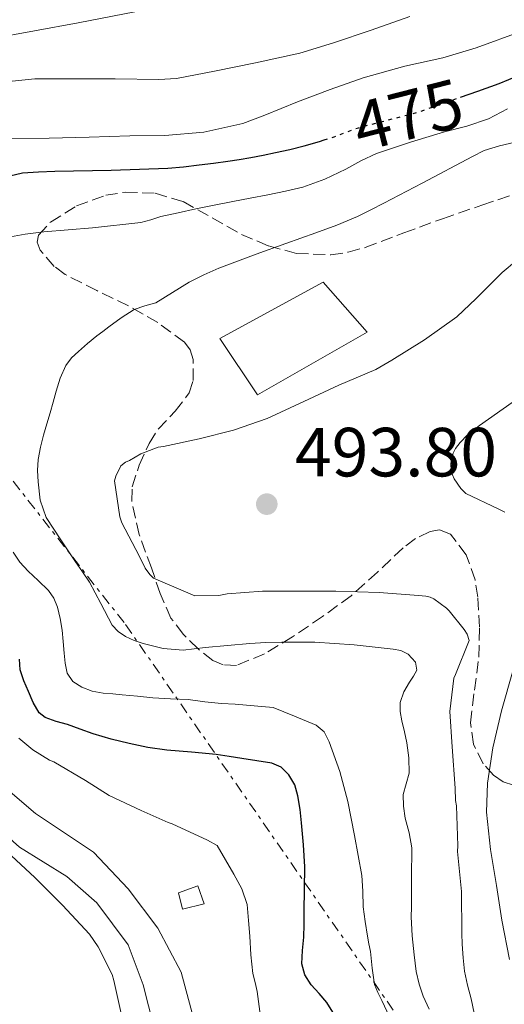
# Model space of a CAD drawing. Units: metres. Extents: x 563252 to 566692, y 4712527 to 4714872.
# Drawn here: x 566267 to 566337, y 4713625 to 4713767 of the extents above; entities that cross this region are included whole.
import ezdxf
from ezdxf.enums import TextEntityAlignment as Align

# ---------------------------------------------------------------- set-up
doc = ezdxf.new("R2010")
doc.units = ezdxf.units.M
doc.header["$MEASUREMENT"] = 0
for name, pattern in [('DGN Style 3', [2.435890702152634, 1.739921930109024, -0.6959687720436097]), ('DGN Style 5', [1.217945351076317, 0.5219765790327072, -0.6959687720436097]), ('DGN Style 7', [3.4798438602180486, 1.565929737098122, -0.6959687720436097, 0.5219765790327072, -0.6959687720436097])]:
    doc.linetypes.add(name, pattern=pattern)
for name, color, linetype, lineweight in [('Cota de curva de nivel directora', 7, 'Continuous', 0), ('Cota de punto acotado terreno', 7, 'Continuous', 0), ('Curva de nivel directora', 30, 'Continuous', 30), ('Curva de nivel directora no vista', 30, 'DGN Style 5', 30), ('Curva de nivel intermedia', 30, 'Continuous', 0), ('Depósito elevado (sin especificar)', 1, 'Continuous', 0), ('Edificio', 1, 'Continuous', 13), ('Línea blanca (vial)', 7, 'Continuous', 13), ('Línea eléctrica', 6, 'DGN Style 7', 0), ('Punto acotado terreno (símbolo)', 7, 'Continuous', 0), ('Zona arbolada', 92, 'DGN Style 3', 0)]:
    doc.layers.add(name, color=color, linetype=linetype, lineweight=lineweight)
doc.styles.add('Style-Arial', font='arial.ttf')

# ---------------------------------------------------------------- blocks, each defined once
blk = doc.blocks.new('5PATER')
at = {"layer": 'Punto acotado terreno (símbolo)', "linetype": 'Continuous', "lineweight": 0}
h = blk.add_hatch(color=51, dxfattribs=at)
edge = h.paths.add_edge_path()
edge.add_ellipse((0, 0), major_axis=(-0.1095731443231308, -0.1110710700762829), ratio=0.9994222409660317, start_angle=0, end_angle=360)

msp = doc.modelspace()

# ---------------------------------------------------------------- linework, layer by layer
at = {"layer": 'Curva de nivel directora', "color": 30, "linetype": 'Continuous', "lineweight": 30, "elevation": 475, "flags": 128}
for points in [[(566330.9500000003, 4713756.220000001), (566333.4400000003, 4713757.080000001), (566336.5199999983, 4713758.160000001), (566339.3300000001, 4713759.340000001), (566342.1299999985, 4713760.53), (566344.4299999984, 4713761.359999999), (566346.7300000007, 4713762.190000001), (566349.0700000009, 4713763.050000002), (566351.4099999989, 4713763.890000002), (566353.7699999993, 4713764.560000001), (566356.1499999998, 4713765.140000002), (566359.3700000006, 4713765.980000002), (566362.5999999982, 4713766.82), (566364.4199999999, 4713767.220000003), (566366.2599999994, 4713767.54)], [(566265.9199999999, 4713744.880000002), (566267.7500000006, 4713745.279999999), (566270.0799999996, 4713745.460000001), (566272.4099999986, 4713745.520000001), (566280.5699999994, 4713745.680000001), (566288.73, 4713745.970000001), (566290.9899999998, 4713746.180000001), (566293.2499999995, 4713746.450000001), (566295.3099999981, 4713746.699999999), (566297.369999999, 4713746.980000001), (566299.0299999998, 4713747.230000001), (566300.6900000004, 4713747.500000002), (566302.4699999996, 4713747.840000001), (566304.2499999988, 4713748.210000002), (566306.3299999997, 4713748.680000001), (566308.4100000008, 4713749.2), (566310.579999999, 4713749.820000002), (566311.2800000008, 4713750.040000001)], [(566267.9599999984, 4713672.08), (566267.4399999998, 4713673.66), (566267.3399999993, 4713675.190000001)], [(566312.7899999995, 4713623.940000001), (566311.6499999994, 4713625.699999999), (566310.5399999986, 4713626.970000002), (566309.4099999998, 4713628.260000002), (566308.489999999, 4713629.689999999), (566308.0399999997, 4713631.25), (566308.1699999993, 4713633.17), (566308.3399999992, 4713635.100000001), (566308.3700000005, 4713636.949999999), (566308.3999999996, 4713638.800000003), (566308.4499999987, 4713642.020000001), (566308.4699999989, 4713645.230000001), (566308.3100000002, 4713648.410000001), (566308.0199999996, 4713651.580000001), (566307.7999999983, 4713653.53), (566307.4899999999, 4713655.470000003), (566307.0499999995, 4713657.060000001), (566306.2000000002, 4713658.539999999), (566305.0899999993, 4713659.640000001), (566303.7300000002, 4713660.210000001), (566301.5599999998, 4713660.539999999), (566299.3799999984, 4713660.880000002), (566297.5499999999, 4713661.17), (566295.7199999995, 4713661.460000004), (566292.1399999986, 4713661.800000003), (566288.5600000002, 4713662.080000003), (566285.86, 4713662.480000001), (566283.1699999988, 4713663.01), (566280.5400000003, 4713663.640000002), (566277.9599999986, 4713664.42), (566276.0900000001, 4713665.080000001), (566274.2300000003, 4713665.760000001), (566272.6199999988, 4713666.220000002), (566271.0299999996, 4713666.78), (566270.16, 4713667.460000002), (566269.3099999984, 4713668.930000001), (566268.629999999, 4713670.54), (566267.9599999984, 4713672.08)]]:
    msp.add_lwpolyline(points, dxfattribs=at)
at = {"layer": 'Curva de nivel directora no vista', "color": 30, "linetype": 'DGN Style 5', "lineweight": 30, "elevation": 475, "flags": 128}
msp.add_lwpolyline([(566311.2800000008, 4713750.040000001), (566312.7400000002, 4713750.500000001), (566314.4700000003, 4713751.170000002), (566316.2099999993, 4713751.810000001), (566318.7899999986, 4713752.480000001), (566321.3700000005, 4713753.140000001), (566323.4099999988, 4713753.670000001), (566325.4299999994, 4713754.260000001), (566327.8999999992, 4713755.119999999), (566330.3600000002, 4713756.02), (566330.9500000003, 4713756.220000001)], dxfattribs=at)
at = {"layer": 'Curva de nivel intermedia', "color": 30, "linetype": 'Continuous', "lineweight": 0, "flags": 128}
for points, elevation in [([(566323.6500000001, 4713767.819999999), (566318.0399999999, 4713765.859999999), (566312.6100000006, 4713764.050000001), (566307.7800000004, 4713762.54), (566301.380000001, 4713761.17), (566295.4600000001, 4713759.969999999), (566289.9700000006, 4713758.91), (566287.4500000014, 4713758.749999999)], 465.0000000000001), ([(566266.100000001, 4713750.239999999), (566271.6100000007, 4713750.3), (566277.3700000008, 4713750.460000001), (566283.2500000015, 4713750.640000001), (566288.2899999997, 4713750.689999999), (566293.9100000011, 4713751.17), (566299.5300000004, 4713752.42), (566302.7300000011, 4713753.599999999), (566307.4100000015, 4713755.539999999), (566312.1500000001, 4713757.31), (566316.890000001, 4713758.99), (566322.9200000016, 4713760.66), (566328.3700000009, 4713761.890000001), (566333.2100000001, 4713763.34), (566339.8000000016, 4713765.74)], 470), ([(566287.4500000014, 4713758.749999999), (566281.1300000004, 4713758.829999999), (566274.730000001, 4713758.859999998), (566269.530000002, 4713758.850000001), (566264.3700000009, 4713758.34)], 465.0000000000001), ([(566265.4900000008, 4713735.999999999), (566268.1600000019, 4713736.439999999), (566270.8399999996, 4713736.779999999), (566277.8400000001, 4713737.350000001), (566284.8099999995, 4713738.13), (566286.26, 4713738.539999999), (566287.7000000018, 4713738.99), (566290.2300000021, 4713739.56), (566292.7700000012, 4713740.099999999), (566295.430000001, 4713740.630000001), (566298.0900000009, 4713741.149999999), (566300.61, 4713741.640000001), (566303.1300000012, 4713742.13), (566305.6799999994, 4713742.650000001), (566308.2099999995, 4713743.25), (566311.35, 4713744.390000001), (566314.3899999998, 4713745.81), (566316.5800000003, 4713747.01), (566318.810000001, 4713748.099999998), (566323.7100000005, 4713749.699999998), (566328.6500000003, 4713751.199999998), (566331.850000001, 4713752.03), (566334.9800000003, 4713753.069999999), (566337.7100000017, 4713754.509999999)], 480), ([(566319.8900000006, 4713740.930000001), (566325.4299999994, 4713743.82), (566332.6500000014, 4713747.640000001), (566334.3400000011, 4713748.539999999), (566336.5600000005, 4713749.210000001), (566338.8200000003, 4713749.739999999)], 485.0000000000001), ([(566326.4000000017, 4713624.75), (566325.5600000012, 4713626.609999999), (566325.0000000002, 4713628.359999999), (566324.5599999999, 4713630.140000001), (566324.380000001, 4713631.350000001), (566324.2400000002, 4713632.56), (566323.9699999999, 4713635.3), (566323.8100000012, 4713638.050000002), (566323.8500000014, 4713639.439999999), (566323.8899999993, 4713640.83), (566323.8899999993, 4713642.970000001), (566323.8800000004, 4713645.099999999), (566323.9100000017, 4713646.539999999), (566323.9200000007, 4713647.980000001), (566323.5300000017, 4713650.139999999), (566322.9600000017, 4713652.27), (566322.7400000005, 4713653.98), (566322.6800000002, 4713655.680000001), (566323.1200000005, 4713657.23), (566323.5600000008, 4713658.779999998), (566323.4800000003, 4713660.949999998), (566323.1900000019, 4713663.119999999), (566322.8400000011, 4713664.719999999), (566322.4800000011, 4713666.319999999), (566322.2400000021, 4713667.63), (566322.2300000008, 4713668.939999999), (566322.7899999997, 4713670.460000002), (566323.5899999999, 4713671.890000001), (566324.1500000008, 4713672.75), (566324.6600000005, 4713673.600000001), (566324.4500000004, 4713674.76), (566323.410000001, 4713675.890000001), (566322.3400000003, 4713676.460000001), (566321.2400000007, 4713676.619999999), (566315.5900000001, 4713677.27), (566309.9400000018, 4713677.619999998), (566307.5600000013, 4713677.640000001), (566305.1699999997, 4713677.619999998), (566302.8499999996, 4713677.569999999), (566300.5300000017, 4713677.46), (566297.3100000008, 4713677.180000001), (566294.100000001, 4713676.859999998), (566292.530000002, 4713676.689999999), (566290.9600000007, 4713676.51), (566288.0599999994, 4713676.730000001), (566285.1700000016, 4713677.46), (566283.8600000017, 4713677.869999999), (566282.61, 4713678.449999998), (566281.5599999995, 4713679.160000001), (566280.7100000001, 4713680.100000001), (566279.0700000017, 4713683.210000001), (566277.4400000002, 4713686.289999999), (566276.4400000009, 4713687.76), (566275.4300000007, 4713689.230000001), (566273.2800000004, 4713692.390000001), (566271.1700000004, 4713695.619999998), (566270.3099999998, 4713698.109999998), (566270.0400000016, 4713700.769999999), (566269.9299999998, 4713702.38), (566270.0199999993, 4713703.980000001), (566270.3500000001, 4713705.76), (566270.7900000004, 4713707.500000001), (566271.2599999999, 4713709.099999999), (566271.7300000014, 4713710.689999998), (566272.1699999995, 4713712.26), (566272.600000001, 4713713.819999999), (566273.1799999998, 4713715.720000001), (566273.9900000012, 4713717.55), (566274.8200000004, 4713718.63), (566275.8300000008, 4713719.550000001), (566277.1400000005, 4713720.680000001), (566278.4900000006, 4713721.779999999), (566279.3500000011, 4713722.439999999), (566280.2300000017, 4713723.100000001), (566282.0100000009, 4713724.4), (566283.8500000006, 4713725.619999999), (566285.4100000008, 4713726.109999998), (566286.9999999999, 4713726.539999997), (566289.4000000005, 4713728.050000001), (566291.8100000002, 4713729.539999999), (566293.9400000002, 4713730.579999999), (566296.0999999995, 4713731.539999999), (566298.7700000004, 4713732.579999999), (566301.4600000016, 4713733.580000001), (566305.7599999999, 4713735.109999999), (566310.0500000013, 4713736.640000001), (566313.1000000001, 4713737.77), (566316.0999999997, 4713739.019999999), (566318.0100000009, 4713739.96), (566319.8900000006, 4713740.930000001)], 485.0000000000001), ([(566330.3700000015, 4713654.050000001), (566330.2400000017, 4713654.8), (566330.1800000013, 4713656.59), (566329.7600000012, 4713662.529999998), (566329.4100000003, 4713667.649999999), (566329.9600000001, 4713672.46), (566330.2100000004, 4713672.989999999), (566332.1799999997, 4713677.869999999), (566331.8900000014, 4713678.800000001), (566331.4900000012, 4713679.469999999), (566329.3299999998, 4713682.179999998), (566328.9299999997, 4713682.560000001), (566327.1100000002, 4713683.899999999), (566326.5500000014, 4713684.13), (566325.9600000014, 4713684.269999998), (566324.9000000019, 4713684.369999999), (566319.2000000001, 4713684.8), (566312.9600000016, 4713684.99), (566307.5200000011, 4713685.01), (566302.3600000001, 4713684.99), (566297.2999999997, 4713684.619999999), (566296.0800000015, 4713684.38), (566292.6000000013, 4713684.34), (566291.9599999997, 4713684.59), (566286.64, 4713686.880000001), (566286.1200000015, 4713687.38), (566285.4599999998, 4713688.32), (566284.5800000015, 4713690.109999998), (566282.0900000016, 4713694.850000001), (566281.8000000009, 4713695.730000001), (566281.0499999998, 4713700.88), (566281.2199999997, 4713701.550000001), (566281.9300000005, 4713703.06), (566282.6300000001, 4713703.600000001), (566283.2100000012, 4713703.819999999), (566284.8499999996, 4713704.77), (566287.3300000008, 4713705.76), (566288.0900000007, 4713705.869999999), (566293.2400000006, 4713706.96), (566298.1800000003, 4713708.210000002), (566303.0300000006, 4713709.869999997), (566308.3400000016, 4713712.349999999), (566313.3799999995, 4713714.67), (566318.7100000004, 4713716.929999999), (566321.0500000007, 4713718.289999997), (566325.7500000013, 4713721.23), (566330.4200000005, 4713724.56), (566333.2100000001, 4713727.199999999), (566336.9500000017, 4713730.939999999), (566341.1100000015, 4713734.400000001)], 490.0000000000001), ([(566330.2100000004, 4713705.539999999), (566330.8699999999, 4713706.449999998), (566331.9600000005, 4713707.55), (566333.6900000006, 4713708.88), (566338.3900000012, 4713712.179999999)], 495), ([(566337.3499999996, 4713696.4), (566336.3700000006, 4713696.859999998), (566331.7300000003, 4713699.069999999), (566331.0000000016, 4713699.789999999), (566330.0200000005, 4713701.170000001), (566329.7700000001, 4713701.779999998), (566329.5900000012, 4713702.42), (566329.5399999999, 4713703.359999998), (566329.6200000005, 4713703.980000001), (566329.8900000008, 4713704.899999999), (566330.2100000004, 4713705.539999999)], 495), ([(566282.1600000008, 4713670.059999999), (566280.7700000005, 4713670.189999999), (566279.3800000001, 4713670.300000001), (566277.8300000012, 4713670.600000001), (566276.3100000012, 4713671.17), (566275.0000000015, 4713671.970000001), (566274.2000000012, 4713673.170000001), (566273.940000002, 4713674.61), (566273.7800000011, 4713676.060000001), (566273.6300000013, 4713677.720000002), (566273.4800000016, 4713679.38), (566273.2100000011, 4713681.05), (566272.7999999998, 4713682.699999999), (566272.2800000012, 4713683.970000001), (566271.5100000001, 4713685.100000001), (566270.0400000016, 4713686.519999999), (566268.5599999997, 4713687.889999999), (566267.4000000019, 4713689.190000001), (566266.4100000017, 4713690.619999998)], 480), ([(566338.0200000001, 4713631.869999999), (566336.9200000004, 4713637.57), (566336.1500000015, 4713642.539999999), (566335.2799999998, 4713647.73), (566334.7099999998, 4713653.140000001), (566334.8500000007, 4713657.31), (566335.5999999995, 4713662.429999998), (566336.8400000001, 4713667.759999999), (566338.5499999999, 4713673.66)], 495), ([(566320.7199999999, 4713623.640000002), (566319.6000000001, 4713625.999999999), (566319.0400000013, 4713627.13), (566318.5499999995, 4713628.289999999), (566318.1800000007, 4713630.65), (566317.9400000017, 4713633.039999999), (566317.7200000002, 4713634.140000001), (566317.5100000001, 4713635.250000001), (566317.1799999994, 4713637.369999999), (566316.92, 4713639.5), (566316.8500000008, 4713641.750000001), (566316.7100000001, 4713643.979999999), (566316.1900000013, 4713646.869999999), (566315.6399999993, 4713649.759999999), (566315.160000001, 4713652.220000001), (566314.6800000004, 4713654.67), (566313.5400000005, 4713659.009999998), (566311.9900000015, 4713663.26), (566311.2600000006, 4713664.699999999), (566310.1200000006, 4713665.699999998), (566307.0200000005, 4713666.960000001), (566303.9200000003, 4713668.220000001), (566298.4300000007, 4713668.689999999), (566296.4800000016, 4713668.779999998), (566294.0800000011, 4713669.06), (566291.6800000004, 4713669.38), (566289.13, 4713669.489999999), (566286.5799999997, 4713669.619999999), (566284.3700000013, 4713669.84), (566282.1600000008, 4713670.059999999)], 480), ([(566302.8300000017, 4713618.25), (566301.6000000001, 4713627.26), (566301.3000000007, 4713628.569999999), (566301.000000001, 4713629.869999998), (566300.6800000014, 4713632.550000001), (566300.5600000008, 4713635.250000001), (566300.3799999997, 4713637.539999999), (566300.1500000019, 4713639.819999999), (566299.4200000009, 4713642.079999999), (566298.2400000007, 4713644.180000001), (566297.0500000016, 4713646.259999999), (566295.8600000002, 4713648.34), (566294.4400000009, 4713649.09), (566289.3300000012, 4713651.46), (566288.7600000012, 4713651.63), (566284.8800000009, 4713653.38), (566280.2400000007, 4713655.52), (566276.8400000011, 4713657.71), (566272.2600000012, 4713660.369999999), (566271.650000001, 4713660.619999997), (566269.2700000005, 4713662.100000001), (566267.2200000008, 4713663.81)], 470), ([(566337.3200000006, 4713610.59), (566336.7400000016, 4713611.73), (566336.2000000008, 4713612.880000001), (566335.2100000005, 4713615.08), (566334.4200000016, 4713617.34), (566333.8499999993, 4713619.709999999), (566333.350000001, 4713622.079999999), (566332.9200000018, 4713624.159999999), (566332.5000000015, 4713626.24), (566331.9500000017, 4713628.21), (566331.5200000004, 4713630.190000001), (566331.3400000016, 4713632.15), (566331.1600000004, 4713634.109999998), (566331.1100000013, 4713635.630000001), (566331.0800000001, 4713641.679999999), (566330.5200000012, 4713647.460000002), (566330.5500000002, 4713648.3), (566330.3700000015, 4713654.050000001)], 490.0000000000001), ([(566265.5100000009, 4713647.460000002), (566269.540000001, 4713643.699999999), (566273.5399999997, 4713639.71), (566277.4300000012, 4713635.539999999), (566278.6800000007, 4713633.739999999), (566280.6800000012, 4713629.740000002), (566280.9600000004, 4713628.880000001), (566282.0700000013, 4713623.659999999)], 465.0000000000001)]:
    msp.add_lwpolyline(points, dxfattribs=dict(at, elevation=elevation))
at = {"layer": 'Depósito elevado (sin especificar)', "color": 1, "linetype": 'Continuous', "lineweight": 0}
msp.add_polyline3d([(566317.4800000004, 4713722.33, 488.7599999999948), (566301.6600000003, 4713713.279999999, 489.1900000000023), (566296.2300000004, 4713721.42, 487.0500000000029), (566311.1500000004, 4713729.560000001, 486.6100000000006)], close=True, dxfattribs=at)
msp.add_polyline3d([(566301.6600000003, 4713713.279999999, 489.1900000000023), (566296.2300000004, 4713721.42, 487.0500000000029), (566311.1500000004, 4713729.560000001, 486.6100000000006), (566317.4800000004, 4713722.33, 488.7599999999948), (566301.6600000003, 4713713.279999999, 489.1900000000023)], dxfattribs=at)
at = {"layer": 'Edificio', "color": 1, "linetype": 'Continuous', "lineweight": 13}
msp.add_polyline3d([(566293.9600000001, 4713639.9, 469.9600000000065), (566290.8600000005, 4713639.140000001, 469.9600000000065), (566290.2599999999, 4713641.52, 470.2299999999959), (566293.0499999998, 4713642.529999999, 470.1199999999953)], close=True, dxfattribs=at)
at = {"layer": 'Edificio', "color": 51, "linetype": 'Continuous', "lineweight": 13}
msp.add_polyline3d([(566290.8600000005, 4713639.140000001, 469.9600000000065), (566290.2599999999, 4713641.52, 470.2299999999959), (566293.0499999998, 4713642.529999999, 470.1199999999953), (566293.9600000001, 4713639.9, 469.9600000000065), (566290.8600000005, 4713639.140000001, 469.9600000000065)], dxfattribs=at)
at = {"layer": 'Línea blanca (vial)', "color": 7, "linetype": 'Continuous', "lineweight": 13}
for points in [[(566297.1099999996, 4713771.090000002, 461.3699999999955), (566275.7899999983, 4713766.910000003, 461.7100000000065), (566263.1499999983, 4713764.640000001, 461.8200000000069), (566252.5399999979, 4713761.42, 462.1100000000006), (566244.4399999998, 4713756.82, 462.1999999999971), (566237.7399999988, 4713750.91, 462.350000000006), (566232.1199999995, 4713743.230000002, 462.5899999999965), (566229.4999999999, 4713736.779999999, 462.6499999999942), (566229.2399999984, 4713731.84, 462.7799999999988), (566232.5500000009, 4713721.970000002, 463.4199999999984), (566240.2499999988, 4713705.320000002, 465), (566249.3799999995, 4713682.060000002, 465.1300000000048), (566254.7100000004, 4713670.75, 465.3200000000069), (566261.9600000014, 4713659.490000002, 465.3200000000069), (566269.6599999995, 4713652.960000002, 465.3699999999953), (566278.0100000022, 4713647.380000001, 465.6300000000047), (566283.0199999991, 4713642.100000001, 465.6300000000047), (566287.2899999983, 4713636.42, 465.6300000000047), (566290.6599999989, 4713630.080000001, 465.7100000000065), (566292.5499999998, 4713622.930000001, 465.7700000000041)], [(566303.4899999988, 4713543.36, 463.4700000000013), (566302.5299999999, 4713552.380000001, 465.5000000000001), (566300.0500000011, 4713567.070000002, 465.7400000000052), (566294.1700000004, 4713591.790000002, 465.9799999999959), (566288.2299999993, 4713616.140000002, 465.9600000000065), (566285.1799999983, 4713628.240000002, 465.929999999993), (566282.999999999, 4713634.000000001, 465.9600000000065), (566278.4600000015, 4713640.080000001, 465.9799999999959), (566274.1499999977, 4713643.869999999, 465.800000000003), (566267.3500000006, 4713648.109999999, 465.550000000003), (566258.1200000015, 4713656.300000002, 465.3399999999967), (566251.989999998, 4713663.600000001, 465.4700000000012), (566235.4099999997, 4713700.930000002, 465), (566228.949999998, 4713716.720000001, 463.7400000000052), (566225.3400000002, 4713730.060000001, 462.9199999999983), (566225.2699999987, 4713731.100000001, 462.8899999999995)]]:
    msp.add_polyline3d(points, dxfattribs=at)
at = {"layer": 'Línea eléctrica', "color": 6, "linetype": 'DGN Style 7', "lineweight": 0}
msp.add_polyline3d([(566146.6000000021, 4713855.09, 451.8099999999977), (566240.6099999992, 4713733.680000001, 472.4600000000065), (566282.6399999995, 4713680.170000001, 485.7799999999989), (566363.3799999988, 4713563.91, 491.75), (566419.7899999982, 4713552.590000001, 497.0099999999948), (566521.5400000003, 4713534.07, 495), (566625.510000002, 4713513.490000002, 491.570000000007), (566683.7899999997, 4713503.42, 484.4799999999959)], dxfattribs=at)
at = {"layer": 'Zona arbolada', "color": 92, "linetype": 'DGN Style 3', "lineweight": 0}
msp.add_polyline3d([(566338.5999999996, 4713657.039999999, 501.679999999993), (566337.1100000005, 4713657.529999999, 500.9400000000023), (566335.7000000002, 4713658.460000001, 500.2200000000012), (566334.2000000002, 4713660.109999999, 499.3300000000018), (566332.7999999998, 4713662.92, 498.2200000000012), (566332.3799999999, 4713666.029999999, 497.4799999999959), (566332.9500000002, 4713670.74, 496.9400000000023), (566333.5899999999, 4713675.470000001, 496.7100000000065), (566333.6699999999, 4713679.800000001, 496.6900000000023), (566333.4500000002, 4713684.130000001, 496.6300000000047), (566333.0499999998, 4713686.630000001, 496.4499999999971), (566331.75, 4713690.210000001, 495.9900000000052), (566329.5, 4713693.230000001, 495.6100000000006), (566327.9299999997, 4713693.83, 495.6300000000047), (566326.5599999996, 4713693.600000001, 495.7599999999948), (566324.4500000002, 4713692.57, 495.929999999993), (566322.6500000004, 4713691.25, 495.8500000000058), (566318.9500000002, 4713687.730000001, 494.8300000000018), (566315.1600000003, 4713684.34, 493.75), (566311.0300000003, 4713681.33, 492.8999999999942), (566306.7100000001, 4713678.42, 492.0399999999936), (566302.6699999999, 4713675.970000001, 491), (566298.6200000001, 4713674.300000001, 489.9600000000065), (566296.6900000004, 4713674.359999999, 489.6399999999995), (566295.2400000002, 4713675.01, 489.4799999999959), (566293.0899999999, 4713676.66, 489.3300000000018), (566290.9699999997, 4713678.77, 489.2599999999948), (566289.1799999997, 4713681.100000001, 489.3000000000029), (566287.6100000005, 4713684.65, 489.5299999999989), (566286.3600000005, 4713688.350000001, 489.6399999999995), (566284.5999999996, 4713693.15, 489.2400000000052), (566283.5099999999, 4713697.949999999, 488.7799999999989), (566283.5999999996, 4713700.039999999, 488.9100000000035), (566284.5899999999, 4713703.16, 489.429999999993), (566286.0099999999, 4713706.289999999, 489.4199999999983), (566287.3200000003, 4713708.34, 488.9400000000023), (566289.7800000003, 4713710.92, 488.1499999999942), (566291.7999999998, 4713713.58, 487.320000000007), (566292.3600000005, 4713715.369999999, 486.8800000000047), (566292.4000000004, 4713718.41, 486.2100000000065), (566291.9500000002, 4713719.779999999, 485.8699999999953), (566291.1299999999, 4713720.880000001, 485.5299999999989), (566287.2599999999, 4713723.710000001, 484.0099999999948), (566283.0300000003, 4713726.130000001, 482.4400000000023), (566278.4800000004, 4713728.34, 481.3099999999977), (566273.9100000003, 4713730.66, 481.0200000000041), (566272.3300000001, 4713731.82, 481.1300000000047), (566270.2999999998, 4713734.15, 481.320000000007), (566269.8700000001, 4713735.32, 481.4100000000035), (566270.0700000003, 4713736.34, 481.5), (566271.7999999998, 4713738.210000001, 481.679999999993), (566275.54, 4713740.529999999, 481.9499999999971), (566279.7699999996, 4713742.060000001, 482.2299999999959), (566282.5999999996, 4713742.529999999, 482.5), (566286.9000000004, 4713742.350000001, 483.0899999999965), (566290.9199999999, 4713741.180000001, 483.75), (566295.1399999997, 4713738.800000001, 484.6000000000058), (566299.3399999999, 4713736.42, 485.6900000000023), (566303.2400000002, 4713734.779999999, 487.1600000000035), (566307.2699999996, 4713733.680000001, 488.7599999999948), (566312.2300000004, 4713733.49, 490.2400000000052), (566314.75, 4713733.859999999, 490.820000000007), (566317.2100000001, 4713734.539999999, 491.2100000000065), (566322.7599999999, 4713736.630000001, 491.0399999999936), (566328.3300000001, 4713738.689999999, 490.7299999999959), (566334.0300000003, 4713740.640000001, 491.1399999999995), (566339.7400000002, 4713742.57, 491.6699999999983)], dxfattribs=at)
msp.add_polyline3d([(566338.5999999996, 4713657.039999999, 501.679999999993), (566337.1100000005, 4713657.529999999, 500.9400000000023), (566335.7000000002, 4713658.460000001, 500.2200000000012), (566334.2000000002, 4713660.109999999, 499.3300000000018), (566332.7999999998, 4713662.92, 498.2200000000012), (566332.3799999999, 4713666.029999999, 497.4799999999959), (566332.9500000002, 4713670.74, 496.9400000000023), (566333.5899999999, 4713675.470000001, 496.7100000000065), (566333.6699999999, 4713679.800000001, 496.6900000000023), (566333.4500000002, 4713684.130000001, 496.6300000000047), (566333.0499999998, 4713686.630000001, 496.4499999999971), (566331.75, 4713690.210000001, 495.9900000000052), (566329.5, 4713693.230000001, 495.6100000000006), (566327.9299999997, 4713693.83, 495.6300000000047), (566326.5599999996, 4713693.600000001, 495.7599999999948), (566324.4500000002, 4713692.57, 495.929999999993), (566322.6500000004, 4713691.25, 495.8500000000058), (566318.9500000002, 4713687.730000001, 494.8300000000018), (566315.1600000003, 4713684.34, 493.75), (566311.0300000003, 4713681.33, 492.8999999999942), (566306.7100000001, 4713678.42, 492.0399999999936), (566302.6699999999, 4713675.970000001, 491), (566298.6200000001, 4713674.300000001, 489.9600000000065), (566296.6900000004, 4713674.359999999, 489.6399999999995), (566295.2400000002, 4713675.01, 489.4799999999959), (566293.0899999999, 4713676.66, 489.3300000000018), (566290.9699999997, 4713678.77, 489.2599999999948), (566289.1799999997, 4713681.100000001, 489.3000000000029), (566287.6100000005, 4713684.65, 489.5299999999989), (566286.3600000005, 4713688.350000001, 489.6399999999995), (566284.5999999996, 4713693.15, 489.2400000000052), (566283.5099999999, 4713697.949999999, 488.7799999999989), (566283.5999999996, 4713700.039999999, 488.9100000000035), (566284.5899999999, 4713703.16, 489.429999999993), (566286.0099999999, 4713706.289999999, 489.4199999999983), (566287.3200000003, 4713708.34, 488.9400000000023), (566289.7800000003, 4713710.92, 488.1499999999942), (566291.7999999998, 4713713.58, 487.320000000007), (566292.3600000005, 4713715.369999999, 486.8800000000047), (566292.4000000004, 4713718.41, 486.2100000000065), (566291.9500000002, 4713719.779999999, 485.8699999999953), (566291.1299999999, 4713720.880000001, 485.5299999999989), (566287.2599999999, 4713723.710000001, 484.0099999999948), (566283.0300000003, 4713726.130000001, 482.4400000000023), (566278.4800000004, 4713728.34, 481.3099999999977), (566273.9100000003, 4713730.66, 481.0200000000041), (566272.3300000001, 4713731.82, 481.1300000000047), (566270.2999999998, 4713734.15, 481.320000000007), (566269.8700000001, 4713735.32, 481.4100000000035), (566270.0700000003, 4713736.34, 481.5), (566271.7999999998, 4713738.210000001, 481.679999999993), (566275.54, 4713740.529999999, 481.9499999999971), (566279.7699999996, 4713742.060000001, 482.2299999999959), (566282.5999999996, 4713742.529999999, 482.5), (566286.9000000004, 4713742.350000001, 483.0899999999965), (566290.9199999999, 4713741.180000001, 483.75), (566295.1399999997, 4713738.800000001, 484.6000000000058), (566299.3399999999, 4713736.42, 485.6900000000023), (566303.2400000002, 4713734.779999999, 487.1600000000035), (566307.2699999996, 4713733.680000001, 488.7599999999948), (566312.2300000004, 4713733.49, 490.2400000000052), (566314.75, 4713733.859999999, 490.820000000007), (566317.2100000001, 4713734.539999999, 491.2100000000065), (566322.7599999999, 4713736.630000001, 491.0399999999936), (566328.3300000001, 4713738.689999999, 490.7299999999959), (566334.0300000003, 4713740.640000001, 491.1399999999995), (566339.7400000002, 4713742.57, 491.6699999999983)], dxfattribs=at)

# ---------------------------------------------------------------- block references
at = {"layer": 'Punto acotado terreno (símbolo)', "color": 7, "linetype": 'Continuous', "lineweight": 0, "xscale": 10, "yscale": 10, "zscale": 10}
msp.add_blockref('5PATER', (566302.9999999993, 4713697.540000001, 493.8000000000034), dxfattribs=at)

# ---------------------------------------------------------------- texts
at = {"layer": 'Cota de curva de nivel directora', "color": 7, "linetype": 'Continuous', "lineweight": 0, "style": 'Style-Arial'}
msp.add_text('475', height=7.000000000000002, rotation=14.29741, dxfattribs=at).set_placement((566323.3585262969, 4713753.647886575, 475), align=Align.MIDDLE_CENTER)
at = {"layer": 'Cota de punto acotado terreno', "color": 7, "linetype": 'Continuous', "lineweight": 0, "style": 'Style-Arial'}
msp.add_text('493.80', height=7.000000000000002, dxfattribs=at).set_placement((566307.0599999989, 4713701.540000001, 493.8000000000029))

doc.saveas('drawing.dxf')
